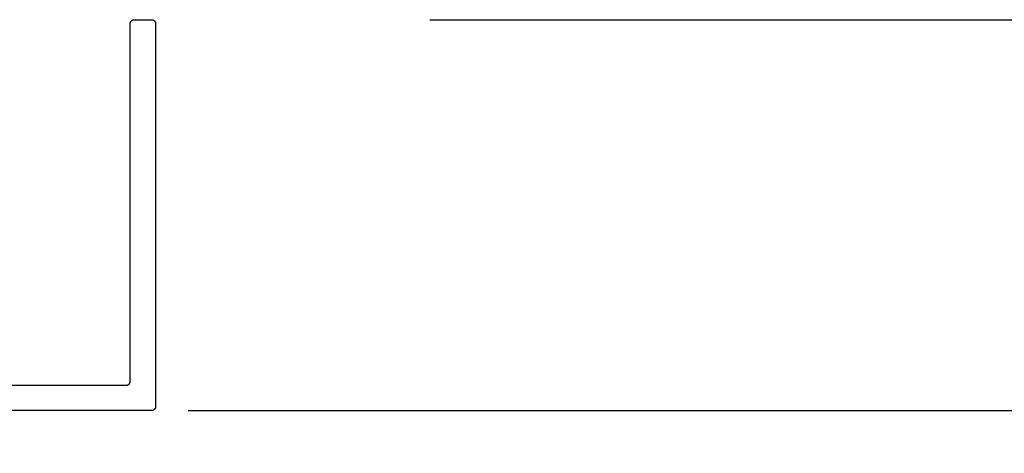
# Model space of a CAD drawing. Units: inches. Extents: x 0 to 108, y 0 to 43.
# Drawn here: x 84 to 87, y 18 to 19 of the extents above; entities that cross this region are included whole.
import ezdxf

# ---------------------------------------------------------------- set-up
doc = ezdxf.new("R2010")
doc.units = ezdxf.units.IN
doc.header["$LTSCALE"] = 0.5
doc.header["$MEASUREMENT"] = 0
doc.layers.add('Arcadia-Dim', color=4, linetype='Continuous')
doc.layers.add('Arcadia-Profile', color=5, linetype='Continuous')
doc.styles.get("Standard").update_dxf_attribs({"font": 'ARIALN.TTF'})
doc.dimstyles.new('Arcadia-2', dxfattribs={"dimscale": 2, "dimtxt": 0.0938, "dimasz": 0.0938, "dimexe": 0.0546, "dimexo": 0.0469, "dimgap": 0.0469, "dimtad": 0, "dimtih": 1, "dimdec": 4, "dimrnd": 0.0625, "dimzin": 3, "dimdsep": 46, "dimlunit": 4, "dimtxsty": 'Standard', "dimblk": 'ARCHTICK', "dimcen": 0.0469, "dimdle": 0.0546, "dimclrd": 256, "dimclre": 256, "dimclrt": 256, "dimadec": 0, "dimazin": 0, "dimtfac": 0.75, "dimtix": 1, "dimtmove": 2, "dimatfit": 3, "dimfxl": 1, "dimtolj": 1, "dimtzin": 3, "dimlwd": -3, "dimlwe": -3, "dimarcsym": 0})

# ---------------------------------------------------------------- blocks, each defined once
blk = doc.blocks.new('_ArchTick')
at = {"color": 0, "linetype": 'ByBlock', "lineweight": -3, "const_width": 0.15}
blk.add_lwpolyline([(-0.5, -0.5), (0.5, 0.5)], dxfattribs=at)
blk = doc.blocks.new('*D84')
at = {"layer": 'Arcadia-Dim', "lineweight": -3}
for p, q in [((87.4555, 21.7963), (87.4555, 20.8204)), ((86.7498, 21.6871), (87.5647, 21.6871)), ((87.4555, 19.328), (87.4555, 20.3039)), ((85.067, 19.4372), (87.5647, 19.4372))]:
    blk.add_line(p, q, dxfattribs=at)
at = {"layer": 'Defpoints', "color": 0, "lineweight": -3}
for p in [(86.656, 21.6871), (84.9732, 19.4372), (87.4555, 19.4372)]:
    blk.add_point(p, dxfattribs=at)
at = {"layer": 'Arcadia-Dim', "lineweight": -3, "xscale": 0.1876, "yscale": 0.1876, "zscale": 0.1876}
for p, rotation in [((87.4555, 21.6871), 90), ((87.4555, 19.4372), 270)]:
    blk.add_blockref('_ArchTick', p, dxfattribs=dict(at, rotation=rotation))
at = {"layer": 'Arcadia-Dim', "insert": (87.4555, 20.5621), "char_height": 0.1876, "attachment_point": 5}
blk.add_mtext('\\A1;2{\\H0.750000x;\\S1/4;}"', dxfattribs=at)
blk = doc.blocks.new('*D85')
at = {"layer": 'Arcadia-Dim', "lineweight": -3}
for p, q in [((87.4555, 19.5464), (87.4555, 19.0857)), ((85.503, 19.4372), (87.5647, 19.4372)), ((87.4555, 18.3279), (87.4555, 18.7097)), ((84.448, 18.4371), (87.5647, 18.4371))]:
    blk.add_line(p, q, dxfattribs=at)
at = {"layer": 'Defpoints', "color": 0, "lineweight": -3}
for p in [(85.4092, 19.4372), (84.3542, 18.4371), (87.4555, 18.4371)]:
    blk.add_point(p, dxfattribs=at)
at = {"layer": 'Arcadia-Dim', "lineweight": -3, "xscale": 0.1876, "yscale": 0.1876, "zscale": 0.1876}
for p, rotation in [((87.4555, 19.4372), 90), ((87.4555, 18.4371), 270)]:
    blk.add_blockref('_ArchTick', p, dxfattribs=dict(at, rotation=rotation))
at = {"layer": 'Arcadia-Dim', "insert": (87.4555, 18.8977), "char_height": 0.1876, "attachment_point": 5}
blk.add_mtext('\\A1;1"', dxfattribs=at)

msp = doc.modelspace()

# ---------------------------------------------------------------- linework, layer by layer
at = {"layer": 'Arcadia-Profile'}
msp.add_lwpolyline([(82.75604, 18.50208), (84.2892, 18.50208), (84.28972, 18.5021), (84.29024, 18.50214), (84.29076, 18.50221), (84.29128, 18.5023), (84.29179, 18.50242), (84.29229, 18.50257), (84.29278, 18.50275), (84.29326, 18.50295), (84.29374, 18.50317), (84.2942, 18.50342), (84.29464, 18.5037), (84.29508, 18.50399), (84.29549, 18.50431), (84.29589, 18.50465), (84.29627, 18.50501), (84.29663, 18.50539), (84.29697, 18.50579), (84.29729, 18.5062), (84.29758, 18.50664), (84.29786, 18.50708), (84.29811, 18.50754), (84.29833, 18.50801), (84.29853, 18.5085), (84.29871, 18.50899), (84.29886, 18.50949), (84.29898, 18.51), (84.29907, 18.51052), (84.29914, 18.51104), (84.29918, 18.51156), (84.2992, 18.51208), (84.2992, 19.42708), (84.29921, 19.42761), (84.29925, 19.42813), (84.29932, 19.42865), (84.29942, 19.42916), (84.29954, 19.42967), (84.29969, 19.43017), (84.29986, 19.43067), (84.30006, 19.43115), (84.30029, 19.43162), (84.30054, 19.43208), (84.30081, 19.43253), (84.30111, 19.43296), (84.30143, 19.43338), (84.30177, 19.43377), (84.30213, 19.43415), (84.30251, 19.43451), (84.3029, 19.43485), (84.30332, 19.43517), (84.30375, 19.43547), (84.3042, 19.43574), (84.30466, 19.43599), (84.30513, 19.43622), (84.30561, 19.43642), (84.30611, 19.43659), (84.30661, 19.43674), (84.30712, 19.43686), (84.30763, 19.43696), (84.30815, 19.43703), (84.30867, 19.43707), (84.3092, 19.43708), (84.3542, 19.43708), (84.35472, 19.43707), (84.35524, 19.43703), (84.35576, 19.43696), (84.35628, 19.43686), (84.35679, 19.43674), (84.35729, 19.43659), (84.35778, 19.43642), (84.35826, 19.43622), (84.35874, 19.43599), (84.3592, 19.43574), (84.35964, 19.43547), (84.36008, 19.43517), (84.36049, 19.43485), (84.36089, 19.43451), (84.36127, 19.43415), (84.36163, 19.43377), (84.36197, 19.43338), (84.36229, 19.43296), (84.36258, 19.43253), (84.36286, 19.43208), (84.36311, 19.43162), (84.36333, 19.43115), (84.36353, 19.43067), (84.36371, 19.43017), (84.36386, 19.42967), (84.36398, 19.42916), (84.36407, 19.42865), (84.36414, 19.42813), (84.36418, 19.42761), (84.3642, 19.42708), (84.3642, 18.44708), (84.36418, 18.44656), (84.36414, 18.44604), (84.36407, 18.44552), (84.36398, 18.445), (84.36386, 18.44449), (84.36371, 18.44399), (84.36353, 18.4435), (84.36333, 18.44301), (84.36311, 18.44254), (84.36286, 18.44208), (84.36258, 18.44164), (84.36229, 18.4412), (84.36197, 18.44079), (84.36163, 18.44039), (84.36127, 18.44001), (84.36089, 18.43965), (84.36049, 18.43931), (84.36008, 18.43899), (84.35964, 18.4387), (84.3592, 18.43842), (84.35874, 18.43817), (84.35826, 18.43795), (84.35778, 18.43775), (84.35729, 18.43757), (84.35679, 18.43742), (84.35628, 18.4373), (84.35576, 18.43721), (84.35524, 18.43714), (84.35472, 18.4371), (84.3542, 18.43708), (82.3742, 18.43708)], dxfattribs=at)

# ---------------------------------------------------------------- dimensions: what is measured, and where the dimension line sits
at = {"layer": 'Arcadia-Dim'}
dim = msp.add_linear_dim(base=(87.45546, 19.43717), p1=(86.65598, 21.68711), p2=(84.9732, 19.43717), angle=90, dimstyle='Arcadia-2', dxfattribs=at)
dim.commit()
dim.dimension.update_dxf_attribs({"geometry": '*D84', "text_midpoint": (87.45546, 20.56214)})
dim = msp.add_linear_dim(base=(87.45546, 18.43708), p1=(85.40916, 19.43717), p2=(84.3542, 18.43708), angle=90, dimstyle='Arcadia-2', dxfattribs=at)
dim.commit()
dim.dimension.update_dxf_attribs({"geometry": '*D85', "text_midpoint": (87.45546, 18.89771), "dimtype": 160})

doc.saveas('drawing.dxf')
